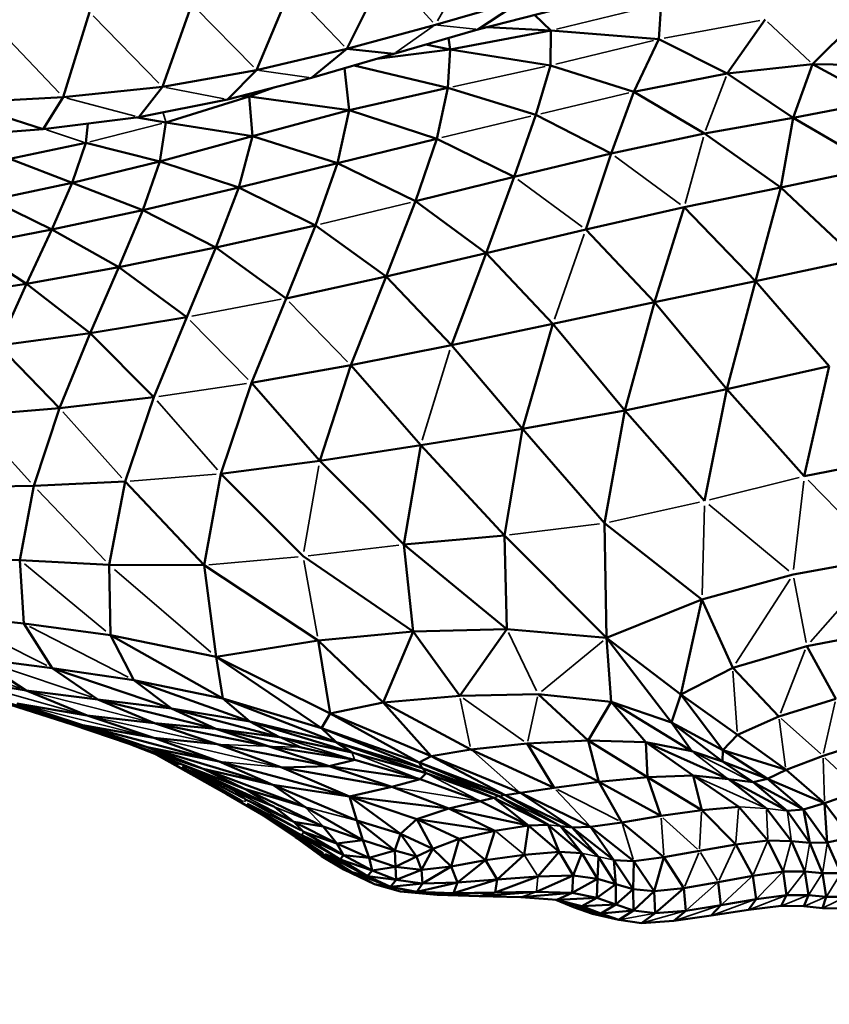
# Model space of a CAD drawing. Units: millimetres. Extents: x -1579 to 5202, y 2587 to 3868.
# Drawn here: x -1103 to -1024, y 2767 to 2863 of the extents above; entities that cross this region are included whole.
import ezdxf

# ---------------------------------------------------------------- set-up
doc = ezdxf.new("R2010")
doc.units = ezdxf.units.MM
doc.layers.add('MD_Visible', color=7, linetype='Continuous', lineweight=50)
doc.layers.add('MD_Visible Narrow', color=7, linetype='Continuous', lineweight=35)
doc.styles.get("Standard").update_dxf_attribs({"font": 'arial.ttf'})
doc.dimstyles.new('ISO-25$0', dxfattribs={"dimtxt": 2.5, "dimasz": 2.5, "dimexe": 1.25, "dimexo": 0.625, "dimtad": 1, "dimtxsty": 'Standard', "dimcen": 2.5, "dimadec": 0, "dimazin": 0, "dimtfac": 1, "dimtmove": 0, "dimatfit": 3, "dimfxl": 1, "dimarcsym": 0})

# ---------------------------------------------------------------- blocks, each defined once
blk = doc.blocks.new('CustomObjectsInViewport6_0')
at = {"layer": 'MD_Visible'}
for p, q in [((1104.697, 1147.154), (1108.488, 1154.869)), ((1095.834, 1145.072), (1099.133, 1152.974)), ((1113.371, 1149.527), (1122.026, 1152.025)), ((1117.544, 1149.077), (1122.026, 1152.025)), ((1135.304, 1148.105), (1135.506, 1151.587)), ((1076.857, 1142.441), (1079.447, 1150.769)), ((1086.611, 1143.445), (1089.474, 1151.558)), ((1117.544, 1149.077), (1126.354, 1151.319)), ((1124.709, 1148.98), (1123.106, 1150.492)), ((1145.708, 1150.032), (1141.998, 1144.744)), ((1150.371, 1145.676), (1155.015, 1150.305)), ((1104.697, 1147.154), (1113.371, 1149.527)), ((1117.544, 1149.077), (1109.293, 1146.676)), ((1114.833, 1147.101), (1124.709, 1148.98)), ((1118.44, 1149.305), (1124.709, 1148.98)), ((1124.646, 1145.538), (1124.709, 1148.98)), ((1135.304, 1148.105), (1124.709, 1148.98)), ((1114.833, 1147.101), (1114.666, 1148.239)), ((1132.836, 1142.952), (1135.304, 1148.105)), ((1141.998, 1144.744), (1135.304, 1148.105)), ((1095.834, 1145.072), (1104.697, 1147.154)), ((1101.227, 1144.313), (1104.697, 1147.154)), ((1109.293, 1146.676), (1104.697, 1147.154)), ((1107.635, 1146.19), (1114.833, 1147.101)), ((1112.438, 1147.591), (1114.833, 1147.101)), ((1114.578, 1143.342), (1114.833, 1147.101)), ((1124.646, 1145.538), (1114.833, 1147.101)), ((1109.293, 1146.676), (1101.227, 1144.313)), ((1086.611, 1143.445), (1095.834, 1145.072)), ((1092.975, 1142.184), (1095.834, 1145.072)), ((1104.907, 1141.154), (1104.456, 1145.259)), ((1105.41, 1145.538), (1114.578, 1143.342)), ((1123.225, 1140.688), (1124.646, 1145.538)), ((1132.836, 1142.952), (1124.646, 1145.538)), ((1141.998, 1144.744), (1150.371, 1145.676)), ((1150.371, 1145.676), (1148.462, 1140.389)), ((1156.984, 1142.058), (1150.371, 1145.676)), ((1150.371, 1145.676), (1156.501, 1145.561)), ((1092.975, 1142.184), (1101.227, 1144.313)), ((1141.998, 1144.744), (1132.836, 1142.952)), ((1141.998, 1144.744), (1148.462, 1140.389)), ((1076.857, 1142.441), (1086.611, 1143.445)), ((1084.28, 1140.45), (1086.611, 1143.445)), ((1095.086, 1142.496), (1097.538, 1143.361)), ((1104.907, 1141.154), (1114.578, 1143.342)), ((1113.507, 1138.34), (1114.578, 1143.342)), ((1114.578, 1143.342), (1123.225, 1140.688)), ((1130.6, 1136.889), (1132.836, 1142.952)), ((1139.755, 1138.87), (1132.836, 1142.952)), ((1066.832, 1141.894), (1076.857, 1142.441)), ((1074.882, 1139.274), (1076.857, 1142.441)), ((1084.28, 1140.45), (1092.975, 1142.184)), ((1086.936, 1139.946), (1095.086, 1142.496)), ((1095.086, 1142.496), (1094.292, 1142.524)), ((1095.086, 1142.496), (1094.875, 1142.674)), ((1095.442, 1138.611), (1095.086, 1142.496)), ((1104.907, 1141.154), (1095.086, 1142.496)), ((1148.462, 1140.389), (1156.984, 1142.058)), ((1074.882, 1139.274), (1066.832, 1141.894)), ((1104.907, 1141.154), (1095.442, 1138.611)), ((1103.766, 1135.954), (1104.907, 1141.154)), ((1113.507, 1138.34), (1104.907, 1141.154)), ((1084.28, 1140.45), (1074.882, 1139.274)), ((1086.936, 1139.946), (1084.129, 1140.431)), ((1121.114, 1134.613), (1123.225, 1140.688)), ((1130.6, 1136.889), (1123.225, 1140.688)), ((1148.462, 1140.389), (1139.755, 1138.87)), ((1148.462, 1140.389), (1147.271, 1133.576)), ((1156.734, 1135.572), (1148.462, 1140.389)), ((1074.882, 1139.274), (1065.097, 1138.53)), ((1079.064, 1137.947), (1079.288, 1139.825)), ((1086.337, 1136.104), (1086.936, 1139.946)), ((1095.442, 1138.611), (1086.936, 1139.946)), ((1095.442, 1138.611), (1086.337, 1136.104)), ((1094.083, 1133.574), (1095.442, 1138.611)), ((1103.766, 1135.954), (1095.442, 1138.611)), ((1103.766, 1135.954), (1113.507, 1138.34)), ((1111.415, 1132.207), (1113.507, 1138.34)), ((1121.114, 1134.613), (1113.507, 1138.34)), ((1139.755, 1138.87), (1130.6, 1136.889)), ((1139.755, 1138.87), (1147.271, 1133.576)), ((1071.635, 1136.382), (1079.064, 1137.947)), ((1077.75, 1134.022), (1079.064, 1137.947)), ((1079.064, 1137.947), (1086.337, 1136.104)), ((1071.635, 1136.382), (1077.75, 1134.022)), ((1130.6, 1136.889), (1121.114, 1134.613)), ((1128.114, 1129.452), (1130.6, 1136.889)), ((1077.75, 1134.022), (1086.337, 1136.104)), ((1084.67, 1131.349), (1086.337, 1136.104)), ((1094.083, 1133.574), (1086.337, 1136.104)), ((1103.766, 1135.954), (1094.083, 1133.574)), ((1103.766, 1135.954), (1101.62, 1129.837)), ((1111.415, 1132.207), (1103.766, 1135.954)), ((1147.271, 1133.576), (1156.734, 1135.572)), ((1111.415, 1132.207), (1121.114, 1134.613)), ((1118.344, 1127.135), (1121.114, 1134.613)), ((1069.827, 1132.34), (1077.75, 1134.022)), ((1075.736, 1129.426), (1077.75, 1134.022)), ((1077.75, 1134.022), (1084.67, 1131.349)), ((1094.083, 1133.574), (1084.67, 1131.349)), ((1091.848, 1127.669), (1094.083, 1133.574)), ((1101.62, 1129.837), (1094.083, 1133.574)), ((1147.271, 1133.576), (1137.776, 1131.645)), ((1147.271, 1133.576), (1144.781, 1124.373)), ((1154.74, 1126.516), (1147.271, 1133.576)), ((1069.827, 1132.34), (1075.736, 1129.426)), ((1075.736, 1129.426), (1084.67, 1131.349)), ((1082.317, 1125.747), (1084.67, 1131.349)), ((1091.848, 1127.669), (1084.67, 1131.349)), ((1108.527, 1124.834), (1111.415, 1132.207)), ((1118.344, 1127.135), (1111.415, 1132.207)), ((1137.776, 1131.645), (1128.114, 1129.452)), ((1137.776, 1131.645), (1134.856, 1122.305)), ((1137.776, 1131.645), (1144.781, 1124.373)), ((1067.493, 1127.851), (1075.736, 1129.426)), ((1073.247, 1124.117), (1075.736, 1129.426)), ((1082.317, 1125.747), (1075.736, 1129.426)), ((1101.62, 1129.837), (1091.848, 1127.669)), ((1101.62, 1129.837), (1098.722, 1122.686)), ((1108.527, 1124.834), (1101.62, 1129.837)), ((1128.114, 1129.452), (1118.344, 1127.135)), ((1134.856, 1122.305), (1128.114, 1129.452)), ((1073.247, 1124.117), (1067.493, 1127.851)), ((1091.848, 1127.669), (1082.317, 1125.747)), ((1088.988, 1120.829), (1091.848, 1127.669)), ((1098.722, 1122.686), (1091.848, 1127.669)), ((1108.527, 1124.834), (1118.344, 1127.135)), ((1114.948, 1118.077), (1118.344, 1127.135)), ((1124.894, 1120.173), (1118.344, 1127.135)), ((1144.781, 1124.373), (1154.74, 1126.516)), ((1073.247, 1124.117), (1082.317, 1125.747)), ((1079.517, 1119.279), (1082.317, 1125.747)), ((1088.988, 1120.829), (1082.317, 1125.747)), ((1098.722, 1122.686), (1108.527, 1124.834)), ((1105.074, 1116.114), (1108.527, 1124.834)), ((1114.948, 1118.077), (1108.527, 1124.834)), ((1064.856, 1122.823), (1073.247, 1124.117)), ((1070.503, 1118.053), (1073.247, 1124.117)), ((1079.517, 1119.279), (1073.247, 1124.117)), ((1144.781, 1124.373), (1134.856, 1122.305)), ((1141.957, 1113.782), (1144.781, 1124.373)), ((1144.781, 1124.373), (1152.012, 1116.025)), ((1098.722, 1122.686), (1095.324, 1114.386)), ((1134.856, 1122.305), (1124.894, 1120.173)), ((1134.856, 1122.305), (1131.938, 1111.685)), ((1134.856, 1122.305), (1141.957, 1113.782)), ((1088.988, 1120.829), (1079.517, 1119.279)), ((1085.754, 1112.989), (1088.988, 1120.829)), ((1124.894, 1120.173), (1114.948, 1118.077)), ((1121.912, 1109.882), (1124.894, 1120.173)), ((1131.938, 1111.685), (1124.894, 1120.173)), ((1079.517, 1119.279), (1070.503, 1118.053)), ((1076.507, 1111.925), (1079.517, 1119.279)), ((1085.754, 1112.989), (1079.517, 1119.279)), ((1076.507, 1111.925), (1070.503, 1118.053)), ((1105.074, 1116.114), (1114.948, 1118.077)), ((1121.912, 1109.882), (1114.948, 1118.077)), ((1095.324, 1114.386), (1105.074, 1116.114)), ((1102.034, 1106.733), (1105.074, 1116.114)), ((1105.074, 1116.114), (1111.929, 1108.268)), ((1141.957, 1113.782), (1152.012, 1116.025)), ((1149.56, 1105.233), (1152.012, 1116.025)), ((1092.338, 1105.479), (1095.324, 1114.386)), ((1102.034, 1106.733), (1095.324, 1114.386)), ((1085.754, 1112.989), (1076.507, 1111.925)), ((1085.754, 1112.989), (1082.948, 1104.706)), ((1131.938, 1111.685), (1141.957, 1113.782)), ((1141.957, 1113.782), (1139.765, 1102.805)), ((1149.56, 1105.233), (1141.957, 1113.782)), ((1067.729, 1111.194), (1076.507, 1111.925)), ((1073.974, 1104.293), (1076.507, 1111.925)), ((1131.938, 1111.685), (1121.912, 1109.882)), ((1131.938, 1111.685), (1129.961, 1100.618)), ((1131.938, 1111.685), (1139.765, 1102.805)), ((1121.912, 1109.882), (1111.929, 1108.268)), ((1120.14, 1099.408), (1121.912, 1109.882)), ((1129.961, 1100.618), (1121.912, 1109.882)), ((1102.034, 1106.733), (1111.929, 1108.268)), ((1110.289, 1098.539), (1111.929, 1108.268)), ((1120.14, 1099.408), (1111.929, 1108.268)), ((1159.348, 1107.165), (1149.56, 1105.233)), ((1092.338, 1105.479), (1102.034, 1106.733)), ((1110.289, 1098.539), (1102.034, 1106.733)), ((1092.338, 1105.479), (1090.675, 1096.509)), ((1100.39, 1097.375), (1092.338, 1105.479)), ((1065.525, 1104.117), (1073.974, 1104.293)), ((1072.605, 1096.987), (1073.974, 1104.293)), ((1082.948, 1104.706), (1073.974, 1104.293)), ((1082.948, 1104.706), (1081.373, 1096.535)), ((1090.675, 1096.509), (1082.948, 1104.706)), ((1129.961, 1100.618), (1139.52, 1093.123)), ((1129.961, 1100.618), (1130.16, 1089.37)), ((1120.14, 1099.408), (1110.289, 1098.539)), ((1111.179, 1089.984), (1110.289, 1098.539)), ((1120.38, 1090.234), (1110.289, 1098.539)), ((1120.38, 1090.234), (1120.14, 1099.408)), ((1130.16, 1089.37), (1120.14, 1099.408)), ((1064.492, 1097.401), (1072.605, 1096.987)), ((1073.004, 1090.772), (1072.605, 1096.987)), ((1081.373, 1096.535), (1072.605, 1096.987)), ((1081.373, 1096.535), (1081.494, 1089.653)), ((1090.675, 1096.509), (1081.373, 1096.535)), ((1111.179, 1089.984), (1100.39, 1097.375)), ((1157.382, 1097.198), (1148.461, 1095.592)), ((1090.675, 1096.509), (1091.868, 1087.51)), ((1101.884, 1089.115), (1090.675, 1096.509)), ((1148.461, 1095.592), (1139.52, 1093.123)), ((1139.52, 1093.123), (1130.16, 1089.37)), ((1139.52, 1093.123), (1137.449, 1083.831)), ((1139.52, 1093.123), (1142.537, 1086.417)), ((1065.232, 1091.625), (1073.004, 1090.772)), ((1075.772, 1086.408), (1073.004, 1090.772)), ((1081.494, 1089.653), (1073.004, 1090.772)), ((1111.179, 1089.984), (1101.884, 1089.115)), ((1111.179, 1089.984), (1108.257, 1083.028)), ((1120.38, 1090.234), (1111.179, 1089.984)), ((1115.752, 1083.693), (1111.179, 1089.984)), ((1120.38, 1090.234), (1115.752, 1083.693)), ((1130.16, 1089.37), (1120.38, 1090.234)), ((1157.214, 1089.992), (1149.796, 1088.558)), ((1081.494, 1089.653), (1083.775, 1085.236)), ((1092.529, 1083.417), (1081.494, 1089.653)), ((1091.868, 1087.51), (1081.494, 1089.653)), ((1091.868, 1087.51), (1101.884, 1089.115)), ((1103.046, 1081.94), (1101.884, 1089.115)), ((1108.257, 1083.028), (1101.884, 1089.115)), ((1130.16, 1089.37), (1137.449, 1083.831)), ((1130.16, 1089.37), (1136.543, 1081.062)), ((1130.16, 1089.37), (1130.602, 1083.094)), ((1149.796, 1088.558), (1142.537, 1086.417)), ((1152.642, 1083.379), (1149.796, 1088.558)), ((1073.214, 1084.211), (1068.346, 1087.365)), ((1068.346, 1087.365), (1075.772, 1086.408)), ((1103.046, 1081.94), (1091.868, 1087.51)), ((1091.868, 1087.51), (1102.211, 1080.521)), ((1091.868, 1087.51), (1092.529, 1083.417)), ((1080.257, 1083.338), (1075.772, 1086.408)), ((1087.473, 1082.446), (1075.772, 1086.408)), ((1083.775, 1085.236), (1075.772, 1086.408)), ((1142.537, 1086.417), (1137.449, 1083.831)), ((1142.537, 1086.417), (1147.075, 1081.65)), ((1066.275, 1085.365), (1073.214, 1084.211)), ((1083.775, 1085.236), (1087.473, 1082.446)), ((1095.164, 1081.166), (1083.775, 1085.236)), ((1092.529, 1083.417), (1083.775, 1085.236)), ((1065.269, 1084.815), (1078.767, 1080.805)), ((1079.217, 1081.748), (1073.214, 1084.211)), ((1073.214, 1084.211), (1080.257, 1083.338)), ((1085.807, 1081.005), (1080.257, 1083.338)), ((1091.843, 1080.447), (1080.257, 1083.338)), ((1087.473, 1082.446), (1080.257, 1083.338)), ((1092.529, 1083.417), (1095.164, 1081.166)), ((1103.634, 1079.13), (1092.529, 1083.417)), ((1092.529, 1083.417), (1102.211, 1080.521)), ((1108.257, 1083.028), (1103.046, 1081.94)), ((1115.752, 1083.693), (1108.257, 1083.028)), ((1116.852, 1078.435), (1108.257, 1083.028)), ((1108.257, 1083.028), (1112.941, 1077.768)), ((1123.436, 1083.843), (1115.752, 1083.693)), ((1128.356, 1079.309), (1123.436, 1083.843)), ((1130.602, 1083.094), (1123.436, 1083.843)), ((1130.602, 1083.094), (1128.356, 1079.309)), ((1136.543, 1081.062), (1130.602, 1083.094)), ((1130.602, 1083.094), (1138.528, 1078.241)), ((1130.602, 1083.094), (1134.007, 1079.132)), ((1137.449, 1083.831), (1136.543, 1081.062)), ((1137.449, 1083.831), (1142.995, 1079.868)), ((1137.449, 1083.831), (1141.56, 1078.342)), ((1147.075, 1081.65), (1152.642, 1083.379)), ((1071.585, 1082.841), (1077.746, 1080.875)), ((1085.08, 1078.635), (1071.585, 1082.841)), ((1078.767, 1080.805), (1071.585, 1082.841)), ((1078.767, 1080.805), (1072.297, 1082.932)), ((1072.297, 1082.932), (1079.217, 1081.748)), ((1087.473, 1082.446), (1091.843, 1080.447)), ((1098.063, 1079.634), (1087.473, 1082.446)), ((1095.164, 1081.166), (1087.473, 1082.446)), ((1085.734, 1079.564), (1079.217, 1081.748)), ((1079.217, 1081.748), (1085.807, 1081.005)), ((1095.164, 1081.166), (1103.634, 1079.13)), ((1095.164, 1081.166), (1105.2, 1078.127)), ((1095.164, 1081.166), (1098.063, 1079.634)), ((1102.211, 1080.521), (1103.046, 1081.94)), ((1111.782, 1077.157), (1103.046, 1081.94)), ((1103.046, 1081.94), (1112.941, 1077.768)), ((1141.56, 1078.342), (1136.543, 1081.062)), ((1136.543, 1081.062), (1141.547, 1077.227)), ((1136.543, 1081.062), (1138.528, 1078.241)), ((1147.075, 1081.65), (1142.995, 1079.868)), ((1085.08, 1078.635), (1077.746, 1080.875)), ((1077.746, 1080.875), (1090.586, 1076.522)), ((1077.746, 1080.875), (1083.319, 1078.985)), ((1085.08, 1078.635), (1078.767, 1080.805)), ((1092.147, 1077.246), (1078.767, 1080.805)), ((1078.767, 1080.805), (1085.734, 1079.564)), ((1091.974, 1078.934), (1085.807, 1081.005)), ((1096.976, 1078.733), (1085.807, 1081.005)), ((1091.843, 1080.447), (1085.807, 1081.005)), ((1091.843, 1080.447), (1096.976, 1078.733)), ((1100.22, 1078.629), (1091.843, 1080.447)), ((1098.063, 1079.634), (1091.843, 1080.447)), ((1103.634, 1079.13), (1102.211, 1080.521)), ((1102.211, 1080.521), (1111.782, 1077.157)), ((1102.211, 1080.521), (1112.064, 1076.598)), ((1092.147, 1077.246), (1085.734, 1079.564)), ((1085.734, 1079.564), (1091.974, 1078.934)), ((1105.2, 1078.127), (1098.063, 1079.634)), ((1105.2, 1078.127), (1103.634, 1079.13)), ((1112.474, 1076.09), (1103.634, 1079.13)), ((1103.634, 1079.13), (1112.064, 1076.598)), ((1128.356, 1079.309), (1122.371, 1079)), ((1134.188, 1075.703), (1128.356, 1079.309)), ((1128.356, 1079.309), (1129.402, 1075.237)), ((1134.007, 1079.132), (1128.356, 1079.309)), ((1134.007, 1079.132), (1138.66, 1075.855)), ((1142.114, 1075.498), (1134.007, 1079.132)), ((1134.007, 1079.132), (1134.188, 1075.703)), ((1138.528, 1078.241), (1134.007, 1079.132)), ((1142.995, 1079.868), (1141.56, 1078.342)), ((1147.765, 1076.419), (1142.995, 1079.868)), ((1156.078, 1079.308), (1151.395, 1077.786)), ((1090.586, 1076.522), (1083.319, 1078.985)), ((1083.319, 1078.985), (1094.633, 1074.561)), ((1090.586, 1076.522), (1085.08, 1078.635)), ((1092.147, 1077.246), (1085.08, 1078.635)), ((1085.08, 1078.635), (1097.429, 1074.939)), ((1098.316, 1076.652), (1091.974, 1078.934)), ((1102.958, 1076.8), (1091.974, 1078.934)), ((1096.976, 1078.733), (1102.958, 1076.8)), ((1105.457, 1077.391), (1096.976, 1078.733)), ((1100.22, 1078.629), (1105.457, 1077.391)), ((1112.941, 1077.768), (1116.852, 1078.435)), ((1116.852, 1078.435), (1122.371, 1079)), ((1125.007, 1074.656), (1116.852, 1078.435)), ((1125.007, 1074.656), (1122.371, 1079)), ((1129.402, 1075.237), (1122.371, 1079)), ((1141.547, 1077.227), (1138.528, 1078.241)), ((1141.56, 1078.342), (1141.547, 1077.227)), ((1141.56, 1078.342), (1145.957, 1075.532)), ((1147.765, 1076.419), (1141.56, 1078.342)), ((1093.126, 1073.913), (1085.989, 1077.941)), ((1092.147, 1077.246), (1097.429, 1074.939)), ((1104.937, 1073.803), (1092.147, 1077.246)), ((1105.457, 1077.391), (1102.958, 1076.8)), ((1105.2, 1078.127), (1112.474, 1076.09)), ((1111.866, 1075.511), (1105.457, 1077.391)), ((1111.782, 1077.157), (1112.941, 1077.768)), ((1120.208, 1073.935), (1112.941, 1077.768)), ((1121.708, 1074.156), (1112.941, 1077.768)), ((1141.547, 1077.227), (1144.547, 1075.2)), ((1145.957, 1075.532), (1141.547, 1077.227)), ((1151.395, 1077.786), (1147.765, 1076.419)), ((1088.316, 1077.031), (1097.506, 1072.812)), ((1094.633, 1074.561), (1090.586, 1076.522)), ((1100.556, 1072.787), (1090.586, 1076.522)), ((1090.586, 1076.522), (1097.429, 1074.939)), ((1102.958, 1076.8), (1098.316, 1076.652)), ((1104.937, 1073.803), (1098.316, 1076.652)), ((1109.095, 1074.74), (1098.316, 1076.652)), ((1102.958, 1076.8), (1111.866, 1075.511)), ((1102.958, 1076.8), (1109.095, 1074.74)), ((1112.064, 1076.598), (1111.782, 1077.157)), ((1119.632, 1073.832), (1111.782, 1077.157)), ((1120.208, 1073.935), (1111.782, 1077.157)), ((1119.105, 1073.689), (1112.064, 1076.598)), ((1119.632, 1073.832), (1112.064, 1076.598)), ((1145.957, 1075.532), (1147.765, 1076.419)), ((1151.535, 1073.16), (1147.765, 1076.419)), ((1091.681, 1075.486), (1093.672, 1074.362)), ((1109.095, 1074.74), (1111.866, 1075.511)), ((1111.866, 1075.511), (1112.474, 1076.09)), ((1117.75, 1073.347), (1111.866, 1075.511)), ((1119.105, 1073.689), (1112.474, 1076.09)), ((1134.188, 1075.703), (1129.402, 1075.237)), ((1138.66, 1075.855), (1134.188, 1075.703)), ((1139.494, 1072.481), (1134.188, 1075.703)), ((1134.188, 1075.703), (1135.49, 1071.898)), ((1138.66, 1075.855), (1143.131, 1072.799)), ((1138.66, 1075.855), (1139.494, 1072.481)), ((1142.114, 1075.498), (1138.66, 1075.855)), ((1142.114, 1075.498), (1145.851, 1072.632)), ((1147.885, 1072.405), (1142.114, 1075.498)), ((1144.547, 1075.2), (1142.114, 1075.498)), ((1145.957, 1075.532), (1144.547, 1075.2)), ((1149.465, 1072.547), (1145.957, 1075.532)), ((1151.535, 1073.16), (1145.957, 1075.532)), ((1093.672, 1074.362), (1094.793, 1073.493)), ((1097.506, 1072.812), (1093.672, 1074.362)), ((1102.371, 1070.854), (1094.633, 1074.561)), ((1094.633, 1074.561), (1100.556, 1072.787)), ((1097.429, 1074.939), (1104.937, 1073.803)), ((1100.556, 1072.787), (1097.429, 1074.939)), ((1097.429, 1074.939), (1105.655, 1071.461)), ((1109.095, 1074.74), (1104.937, 1073.803)), ((1114.693, 1072.645), (1109.095, 1074.74)), ((1125.007, 1074.656), (1121.708, 1074.156)), ((1129.402, 1075.237), (1125.007, 1074.656)), ((1131.672, 1071.271), (1129.402, 1075.237)), ((1135.49, 1071.898), (1129.402, 1075.237)), ((1144.547, 1075.2), (1147.885, 1072.405)), ((1149.465, 1072.547), (1144.547, 1075.2)), ((1155.04, 1074.352), (1151.535, 1073.16)), ((1098.776, 1070.621), (1092.896, 1074.042)), ((1094.793, 1073.493), (1099.488, 1071.332)), ((1105.655, 1071.461), (1104.937, 1073.803)), ((1109.944, 1070.135), (1104.937, 1073.803)), ((1111.552, 1071.577), (1104.937, 1073.803)), ((1114.693, 1072.645), (1104.937, 1073.803)), ((1117.75, 1073.347), (1114.693, 1072.645)), ((1119.105, 1073.689), (1117.75, 1073.347)), ((1122.501, 1070.953), (1117.75, 1073.347)), ((1122.501, 1070.953), (1119.105, 1073.689)), ((1124.421, 1071.036), (1119.105, 1073.689)), ((1124.421, 1071.036), (1119.632, 1073.832)), ((1121.708, 1074.156), (1120.208, 1073.935)), ((1126.799, 1070.766), (1120.208, 1073.935)), ((1120.208, 1073.935), (1125.631, 1070.906)), ((1126.799, 1070.766), (1121.708, 1074.156)), ((1128.59, 1070.82), (1121.708, 1074.156)), ((1099.488, 1071.332), (1097.506, 1072.812)), ((1106.238, 1069.518), (1100.556, 1072.787)), ((1114.693, 1072.645), (1111.552, 1071.577)), ((1119.206, 1070.453), (1114.693, 1072.645)), ((1122.501, 1070.953), (1114.693, 1072.645)), ((1139.494, 1072.481), (1135.49, 1071.898)), ((1143.131, 1072.799), (1139.494, 1072.481)), ((1139.494, 1072.481), (1142.832, 1069.1)), ((1143.131, 1072.799), (1145.992, 1069.499)), ((1148.293, 1069.44), (1145.851, 1072.632)), ((1149.465, 1072.547), (1147.885, 1072.405)), ((1147.885, 1072.405), (1150.109, 1069.263)), ((1151.535, 1073.16), (1149.465, 1072.547)), ((1151.818, 1069.303), (1149.465, 1072.547)), ((1149.465, 1072.547), (1150.109, 1069.263)), ((1154.081, 1069.77), (1151.535, 1073.16)), ((1151.535, 1073.16), (1151.818, 1069.303)), ((1099.633, 1069.809), (1096.191, 1072.125)), ((1105.655, 1071.461), (1109.944, 1070.135)), ((1106.238, 1069.518), (1105.655, 1071.461)), ((1109.406, 1068.516), (1105.655, 1071.461)), ((1109.944, 1070.135), (1111.552, 1071.577)), ((1113.133, 1068.675), (1111.552, 1071.577)), ((1115.696, 1069.654), (1111.552, 1071.577)), ((1119.206, 1070.453), (1111.552, 1071.577)), ((1135.49, 1071.898), (1131.672, 1071.271)), ((1098.776, 1070.621), (1100.254, 1070.025)), ((1100.447, 1070.332), (1099.488, 1071.332)), ((1099.488, 1071.332), (1102.371, 1070.854)), ((1103.716, 1069.206), (1099.488, 1071.332)), ((1103.716, 1069.206), (1102.371, 1070.854)), ((1106.238, 1069.518), (1102.371, 1070.854)), ((1119.206, 1070.453), (1115.696, 1069.654)), ((1119.206, 1070.453), (1118.291, 1067.56)), ((1122.501, 1070.953), (1119.206, 1070.453)), ((1122.087, 1068.099), (1122.501, 1070.953)), ((1124.421, 1071.036), (1122.501, 1070.953)), ((1125.509, 1068.387), (1122.501, 1070.953)), ((1127.752, 1068.243), (1124.421, 1071.036)), ((1124.421, 1071.036), (1125.509, 1068.387)), ((1125.631, 1070.906), (1126.799, 1070.766)), ((1125.631, 1070.906), (1129.357, 1067.893)), ((1125.631, 1070.906), (1127.752, 1068.243)), ((1128.59, 1070.82), (1126.799, 1070.766)), ((1130.868, 1067.562), (1126.799, 1070.766)), ((1126.799, 1070.766), (1129.357, 1067.893)), ((1131.672, 1071.271), (1128.59, 1070.82)), ((1128.59, 1070.82), (1132.831, 1067.474)), ((1128.59, 1070.82), (1130.868, 1067.562)), ((1135.788, 1067.856), (1131.672, 1071.271)), ((1102.212, 1067.943), (1099.633, 1069.809)), ((1105.181, 1066.37), (1099.633, 1069.809)), ((1100.254, 1070.025), (1104.354, 1068.06)), ((1100.254, 1070.025), (1104.044, 1067.633)), ((1100.447, 1070.332), (1104.354, 1068.06)), ((1103.716, 1069.206), (1100.447, 1070.332)), ((1106.238, 1069.518), (1103.716, 1069.206)), ((1106.873, 1067.797), (1106.238, 1069.518)), ((1109.406, 1068.516), (1106.238, 1069.518)), ((1109.406, 1068.516), (1109.944, 1070.135)), ((1111.533, 1067.915), (1109.944, 1070.135)), ((1113.133, 1068.675), (1109.944, 1070.135)), ((1115.696, 1069.654), (1113.133, 1068.675)), ((1115.696, 1069.654), (1114.934, 1066.949)), ((1118.291, 1067.56), (1115.696, 1069.654)), ((1145.992, 1069.499), (1142.832, 1069.1)), ((1148.293, 1069.44), (1145.992, 1069.499)), ((1145.992, 1069.499), (1147.479, 1066.448)), ((1154.081, 1069.77), (1151.818, 1069.303)), ((1104.354, 1068.06), (1103.716, 1069.206)), ((1106.873, 1067.797), (1103.716, 1069.206)), ((1109.406, 1068.516), (1106.873, 1067.797)), ((1109.473, 1066.917), (1109.406, 1068.516)), ((1111.533, 1067.915), (1109.406, 1068.516)), ((1113.133, 1068.675), (1111.533, 1067.915)), ((1113.133, 1068.675), (1111.999, 1066.618)), ((1114.934, 1066.949), (1113.133, 1068.675)), ((1142.832, 1069.1), (1139.276, 1068.475)), ((1142.832, 1069.1), (1144.507, 1066.027)), ((1149.606, 1066.436), (1148.293, 1069.44)), ((1150.109, 1069.263), (1148.293, 1069.44)), ((1151.818, 1069.303), (1150.109, 1069.263)), ((1151.345, 1066.283), (1150.109, 1069.263)), ((1153.154, 1066.28), (1151.818, 1069.303)), ((1104.383, 1066.638), (1102.212, 1067.943)), ((1107.401, 1065.191), (1102.212, 1067.943)), ((1105.181, 1066.37), (1102.212, 1067.943)), ((1105.181, 1066.37), (1102.55, 1068.144)), ((1102.55, 1068.144), (1104.044, 1067.633)), ((1102.55, 1068.144), (1106.716, 1065.983)), ((1104.354, 1068.06), (1104.044, 1067.633)), ((1104.044, 1067.633), (1107.165, 1066.539)), ((1104.044, 1067.633), (1106.716, 1065.983)), ((1107.165, 1066.539), (1104.354, 1068.06)), ((1106.873, 1067.797), (1104.354, 1068.06)), ((1107.165, 1066.539), (1106.873, 1067.797)), ((1109.473, 1066.917), (1106.873, 1067.797)), ((1111.533, 1067.915), (1109.473, 1066.917)), ((1111.533, 1067.915), (1111.999, 1066.618)), ((1118.291, 1067.56), (1114.934, 1066.949)), ((1115.539, 1065.36), (1118.291, 1067.56)), ((1122.087, 1068.099), (1118.291, 1067.56)), ((1118.291, 1067.56), (1119.435, 1065.675)), ((1119.435, 1065.675), (1122.087, 1068.099)), ((1125.509, 1068.387), (1122.087, 1068.099)), ((1125.509, 1068.387), (1123.417, 1065.971)), ((1126.898, 1066.05), (1125.509, 1068.387)), ((1127.752, 1068.243), (1125.509, 1068.387)), ((1127.752, 1068.243), (1126.898, 1066.05)), ((1129.288, 1065.713), (1127.752, 1068.243)), ((1129.357, 1067.893), (1129.288, 1065.713)), ((1129.357, 1067.893), (1131.077, 1065.193)), ((1132.831, 1067.474), (1130.868, 1067.562)), ((1130.868, 1067.562), (1132.757, 1064.718)), ((1130.868, 1067.562), (1131.077, 1065.193)), ((1135.788, 1067.856), (1132.831, 1067.474)), ((1135.788, 1067.856), (1134.818, 1064.52)), ((1139.276, 1068.475), (1135.788, 1067.856)), ((1137.749, 1064.828), (1135.788, 1067.856)), ((1104.383, 1066.638), (1107.401, 1065.191)), ((1109.473, 1066.917), (1107.165, 1066.539)), ((1109.536, 1065.633), (1109.473, 1066.917)), ((1111.999, 1066.618), (1109.473, 1066.917)), ((1111.999, 1066.618), (1109.536, 1065.633)), ((1114.934, 1066.949), (1111.999, 1066.618)), ((1111.999, 1066.618), (1112.111, 1065.266)), ((1112.111, 1065.266), (1114.934, 1066.949)), ((1114.934, 1066.949), (1115.539, 1065.36)), ((1132.831, 1067.474), (1132.757, 1064.718)), ((1132.831, 1067.474), (1134.818, 1064.52)), ((1107.401, 1065.191), (1105.181, 1066.37)), ((1105.181, 1066.37), (1106.716, 1065.983)), ((1105.181, 1066.37), (1108.982, 1064.956)), ((1106.716, 1065.983), (1107.165, 1066.539)), ((1106.716, 1065.983), (1109.536, 1065.633)), ((1108.982, 1064.956), (1106.716, 1065.983)), ((1109.536, 1065.633), (1107.165, 1066.539)), ((1108.982, 1064.956), (1109.536, 1065.633)), ((1109.536, 1065.633), (1112.111, 1065.266)), ((1115.142, 1064.309), (1119.435, 1065.675)), ((1115.539, 1065.36), (1119.435, 1065.675)), ((1119.226, 1064.378), (1123.417, 1065.971)), ((1119.226, 1064.378), (1119.435, 1065.675)), ((1123.417, 1065.971), (1119.435, 1065.675)), ((1123.281, 1064.453), (1126.898, 1066.05)), ((1126.898, 1066.05), (1123.417, 1065.971)), ((1126.787, 1064.341), (1126.898, 1066.05)), ((1126.787, 1064.341), (1129.288, 1065.713)), ((1129.288, 1065.713), (1126.898, 1066.05)), ((1129.219, 1063.849), (1129.288, 1065.713)), ((1131.077, 1065.193), (1129.288, 1065.713)), ((1144.507, 1066.027), (1141.121, 1065.409)), ((1147.479, 1066.448), (1144.507, 1066.027)), ((1144.823, 1063.734), (1144.507, 1066.027)), ((1147.827, 1064.142), (1147.479, 1066.448)), ((1149.606, 1066.436), (1147.479, 1066.448)), ((1149.606, 1066.436), (1151.345, 1066.283)), ((1149.96, 1064.132), (1149.606, 1066.436)), ((1151.72, 1063.979), (1151.345, 1066.283)), ((1153.154, 1066.28), (1151.345, 1066.283)), ((1107.401, 1065.191), (1108.982, 1064.956)), ((1109.945, 1064.494), (1107.401, 1065.191)), ((1107.401, 1065.191), (1111.553, 1064.438)), ((1108.982, 1064.956), (1112.111, 1065.266)), ((1111.553, 1064.438), (1108.982, 1064.956)), ((1111.553, 1064.438), (1115.539, 1065.36)), ((1111.553, 1064.438), (1112.111, 1065.266)), ((1112.111, 1065.266), (1115.539, 1065.36)), ((1115.142, 1064.309), (1115.539, 1065.36)), ((1131.077, 1065.193), (1129.219, 1063.849)), ((1131.065, 1063.204), (1131.077, 1065.193)), ((1131.065, 1063.204), (1132.757, 1064.718)), ((1132.757, 1064.718), (1131.077, 1065.193)), ((1132.81, 1062.63), (1132.757, 1064.718)), ((1134.818, 1064.52), (1132.757, 1064.718)), ((1137.749, 1064.828), (1134.818, 1064.52)), ((1134.941, 1062.355), (1137.749, 1064.828)), ((1141.121, 1065.409), (1137.749, 1064.828)), ((1137.944, 1062.605), (1137.749, 1064.828)), ((1141.383, 1063.143), (1141.121, 1065.409)), ((1113.546, 1064.171), (1109.945, 1064.494)), ((1109.945, 1064.494), (1111.553, 1064.438)), ((1109.945, 1064.494), (1115.142, 1064.309)), ((1115.142, 1064.309), (1111.553, 1064.438)), ((1113.546, 1064.171), (1119.226, 1064.378)), ((1113.546, 1064.171), (1115.142, 1064.309)), ((1117.664, 1064.043), (1113.546, 1064.171)), ((1119.226, 1064.378), (1115.142, 1064.309)), ((1117.664, 1064.043), (1123.281, 1064.453)), ((1117.664, 1064.043), (1119.226, 1064.378)), ((1121.761, 1063.933), (1117.664, 1064.043)), ((1123.281, 1064.453), (1119.226, 1064.378)), ((1121.761, 1063.933), (1126.787, 1064.341)), ((1125.298, 1063.662), (1121.761, 1063.933)), ((1126.787, 1064.341), (1123.281, 1064.453)), ((1126.92, 1062.956), (1125.169, 1063.672)), ((1125.298, 1063.662), (1126.787, 1064.341)), ((1129.219, 1063.849), (1125.298, 1063.662)), ((1129.219, 1063.849), (1126.787, 1064.341)), ((1127.736, 1063.053), (1129.219, 1063.849)), ((1131.065, 1063.204), (1129.219, 1063.849)), ((1134.818, 1064.52), (1132.81, 1062.63)), ((1134.941, 1062.355), (1134.818, 1064.52)), ((1144.823, 1063.734), (1141.383, 1063.143)), ((1144.823, 1063.734), (1144.083, 1062.688)), ((1147.827, 1064.142), (1144.823, 1063.734)), ((1147.275, 1063.075), (1147.827, 1064.142)), ((1147.827, 1064.142), (1149.96, 1064.132)), ((1149.523, 1063.04), (1149.96, 1064.132)), ((1151.72, 1063.979), (1149.96, 1064.132)), ((1151.361, 1062.86), (1151.72, 1063.979)), ((1153.61, 1063.959), (1151.72, 1063.979)), ((1127.736, 1063.053), (1125.298, 1063.662)), ((1125.298, 1063.662), (1127.736, 1063.053)), ((1128.776, 1062.307), (1126.92, 1062.956)), ((1129.588, 1062.325), (1126.92, 1062.956)), ((1127.736, 1063.053), (1131.065, 1063.204)), ((1129.588, 1062.325), (1127.736, 1063.053)), ((1129.588, 1062.325), (1131.065, 1063.204)), ((1132.81, 1062.63), (1131.065, 1063.204)), ((1141.383, 1063.143), (1137.944, 1062.605)), ((1140.422, 1062.117), (1141.383, 1063.143)), ((1144.083, 1062.688), (1147.275, 1063.075)), ((1149.523, 1063.04), (1147.275, 1063.075)), ((1151.361, 1062.86), (1149.523, 1063.04)), ((1153.324, 1062.818), (1151.361, 1062.86)), ((1131.368, 1061.695), (1128.776, 1062.307)), ((1132.81, 1062.63), (1129.588, 1062.325)), ((1129.588, 1062.325), (1131.368, 1061.695)), ((1131.368, 1061.695), (1132.81, 1062.63)), ((1134.941, 1062.355), (1132.81, 1062.63)), ((1133.589, 1061.381), (1134.941, 1062.355)), ((1137.944, 1062.605), (1134.941, 1062.355)), ((1136.766, 1061.601), (1137.944, 1062.605)), ((1140.422, 1062.117), (1136.766, 1061.601)), ((1140.422, 1062.117), (1144.083, 1062.688)), ((1133.589, 1061.381), (1131.368, 1061.695)), ((1136.766, 1061.601), (1133.589, 1061.381))]:
    blk.add_line(p, q, dxfattribs=at)
at = {"layer": 'MD_Visible Narrow'}
for p, q in [((1113.582, 1149.906), (1117.392, 1156.718)), ((1113.127, 1149.795), (1108.733, 1154.602)), ((1099.412, 1152.683), (1104.419, 1147.445)), ((1089.792, 1151.234), (1095.516, 1145.396)), ((1134.967, 1151.457), (1125.249, 1149.111)), ((1076.477, 1142.84), (1069.641, 1150.023)), ((1086.253, 1143.811), (1079.805, 1150.403)), ((1145.188, 1149.935), (1135.824, 1148.202)), ((1145.941, 1149.814), (1150.138, 1145.894)), ((1109.497, 1146.818), (1113.167, 1149.385)), ((1117.335, 1149.099), (1113.579, 1149.505)), ((1134.771, 1147.977), (1125.179, 1145.666)), ((1096.103, 1145.034), (1100.957, 1144.351)), ((1115.082, 1143.452), (1124.143, 1145.428)), ((1141.886, 1144.45), (1139.867, 1139.164)), ((1092.657, 1142.247), (1086.929, 1143.382)), ((1083.909, 1140.55), (1077.228, 1142.342)), ((1132.355, 1142.839), (1123.705, 1140.801)), ((1086.921, 1139.994), (1086.659, 1140.873)), ((1113.993, 1138.457), (1122.739, 1140.57)), ((1078.862, 1138.014), (1075.224, 1139.224)), ((1079.458, 1138.047), (1086.542, 1139.846)), ((1139.656, 1138.509), (1137.874, 1132.006)), ((1137.417, 1131.907), (1130.959, 1136.627)), ((1127.764, 1129.71), (1121.464, 1134.355)), ((1102.11, 1129.955), (1110.925, 1132.088)), ((1125.055, 1120.637), (1127.953, 1128.988)), ((1098.236, 1122.593), (1089.475, 1120.922)), ((1099.04, 1122.357), (1104.756, 1116.443)), ((1095.007, 1114.708), (1089.305, 1120.507)), ((1112.08, 1108.758), (1114.797, 1117.586)), ((1094.845, 1114.316), (1086.232, 1113.059)), ((1092.009, 1105.855), (1086.083, 1112.614)), ((1082.626, 1105.067), (1076.829, 1111.564)), ((1068.041, 1110.849), (1073.661, 1104.638)), ((1100.472, 1097.843), (1101.952, 1106.265)), ((1091.869, 1105.441), (1083.417, 1104.745)), ((1140.255, 1102.926), (1149.07, 1105.111)), ((1148.516, 1096.074), (1149.505, 1104.751)), ((1156.991, 1097.6), (1149.951, 1104.831)), ((1081.003, 1096.923), (1074.344, 1103.905)), ((1139.275, 1102.696), (1130.451, 1100.728)), ((1139.753, 1102.321), (1139.532, 1093.607)), ((1148.026, 1095.953), (1140.2, 1102.444)), ((1129.47, 1100.558), (1120.631, 1099.469)), ((1100.885, 1097.434), (1109.794, 1098.481)), ((1081.049, 1090.02), (1073.05, 1096.621)), ((1091.161, 1096.553), (1099.904, 1097.332)), ((1101.809, 1089.528), (1100.465, 1096.962)), ((1157.003, 1096.766), (1150.175, 1088.99)), ((1091.343, 1087.962), (1081.898, 1096.084)), ((1148.165, 1095.133), (1142.833, 1086.876)), ((1149.729, 1088.909), (1148.528, 1095.241)), ((1075.245, 1086.669), (1065.759, 1091.364)), ((1083.236, 1085.512), (1073.542, 1090.495)), ((1123.283, 1084.163), (1120.533, 1089.915)), ((1129.824, 1089.094), (1123.772, 1084.12)), ((1072.619, 1084.423), (1061.904, 1088.237)), ((1147.211, 1081.995), (1149.66, 1088.212)), ((1068.941, 1087.164), (1079.662, 1083.539)), ((1142.56, 1086.089), (1142.972, 1080.195)), ((1078.57, 1081.929), (1066.922, 1085.184)), ((1085.177, 1081.165), (1073.844, 1084.05)), ((1115.807, 1083.43), (1116.797, 1078.698)), ((1122.04, 1079.235), (1116.083, 1083.458)), ((1123.383, 1083.601), (1122.424, 1079.242)), ((1151.457, 1078.066), (1152.58, 1083.1)), ((1085.062, 1079.732), (1072.968, 1082.764)), ((1091.336, 1079.075), (1079.855, 1081.607)), ((1147.731, 1076.68), (1147.109, 1081.388)), ((1151.179, 1077.98), (1147.291, 1081.457)), ((1097.687, 1076.798), (1086.363, 1079.418)), ((1098.171, 1079.584), (1100.112, 1078.679)), ((1098.432, 1079.522), (1105.087, 1077.503)), ((1096.726, 1078.743), (1092.224, 1078.924)), ((1100.058, 1078.634), (1097.138, 1078.728)), ((1121.465, 1074.37), (1117.095, 1078.221)), ((1086.785, 1077.499), (1086.059, 1077.906)), ((1086.786, 1077.498), (1086.096, 1077.892)), ((1086.787, 1077.498), (1086.115, 1077.885)), ((1086.894, 1077.449), (1088.132, 1076.947)), ((1092.811, 1074.091), (1087.14, 1077.298)), ((1087.214, 1077.454), (1088.148, 1076.947)), ((1087.215, 1077.266), (1094.244, 1073.485)), ((1087.385, 1077.387), (1088.157, 1076.944)), ((1098.008, 1076.682), (1092.455, 1077.216)), ((1105.444, 1077.428), (1105.213, 1078.09)), ((1111.533, 1075.642), (1105.533, 1077.996)), ((1138.708, 1078.104), (1141.935, 1075.635)), ((1138.829, 1078.089), (1144.246, 1075.352)), ((1151.528, 1073.392), (1151.402, 1077.555)), ((1154.858, 1074.524), (1151.577, 1077.615)), ((1088.203, 1076.926), (1088.253, 1077.048)), ((1088.522, 1076.737), (1094.313, 1073.457)), ((1088.53, 1076.748), (1094.463, 1073.664)), ((1089.363, 1076.522), (1094.507, 1073.652)), ((1093.476, 1074.462), (1089.943, 1076.273)), ((1112.453, 1076.115), (1112.085, 1076.572)), ((1093.54, 1074.433), (1091.152, 1075.719)), ((1117.486, 1073.484), (1112.738, 1075.953)), ((1145.492, 1072.793), (1139.02, 1075.694)), ((1097.362, 1072.9), (1094.777, 1074.474)), ((1117.317, 1073.416), (1109.528, 1074.67)), ((1128.411, 1071.012), (1125.187, 1074.464)), ((1131.338, 1071.44), (1125.341, 1074.487)), ((1093.202, 1073.881), (1094.559, 1073.306)), ((1098.494, 1070.785), (1093.409, 1073.748)), ((1093.482, 1073.718), (1099.898, 1070.219)), ((1099.197, 1071.484), (1093.963, 1074.21)), ((1094.785, 1073.482), (1094.642, 1073.285)), ((1100.165, 1070.49), (1095.076, 1073.335)), ((1119.606, 1073.825), (1119.131, 1073.696)), ((1120.179, 1073.93), (1119.661, 1073.837)), ((1125.331, 1071.052), (1119.932, 1073.686)), ((1094.915, 1073.112), (1099.973, 1070.187)), ((1094.925, 1073.127), (1100.157, 1070.479)), ((1102.128, 1070.952), (1097.749, 1072.714)), ((1102.28, 1070.951), (1100.647, 1072.69)), ((1100.811, 1072.72), (1105.4, 1071.528)), ((1143.116, 1072.614), (1142.847, 1069.285)), ((1145.715, 1072.64), (1143.267, 1072.791)), ((1145.858, 1072.475), (1145.985, 1069.655)), ((1147.784, 1072.417), (1145.953, 1072.621)), ((1102.247, 1068.334), (1096.79, 1071.762)), ((1135.505, 1071.696), (1135.773, 1068.058)), ((1135.679, 1071.727), (1139.087, 1068.646)), ((1139.483, 1072.281), (1139.287, 1068.675)), ((1147.906, 1072.257), (1148.272, 1069.589)), ((1102.362, 1068.267), (1098.965, 1070.497)), ((1099.04, 1070.471), (1103.781, 1067.783)), ((1125.571, 1070.912), (1124.481, 1071.029)), ((1131.729, 1071.081), (1132.773, 1067.664)), ((1099.779, 1069.725), (1102.405, 1068.227)), ((1100.264, 1070.04), (1100.438, 1070.317)), ((1121.943, 1068.217), (1119.35, 1070.335)), ((1142.747, 1068.915), (1141.207, 1065.594)), ((1145.918, 1069.325), (1144.582, 1066.201)), ((1148.252, 1069.291), (1147.519, 1066.598)), ((1150.084, 1069.121), (1149.631, 1066.577)), ((1151.369, 1066.434), (1151.795, 1069.152)), ((1123.351, 1066.077), (1122.153, 1067.993)), ((1129.276, 1067.911), (1127.832, 1068.226)), ((1129.432, 1067.876), (1130.793, 1067.578)), ((1139.2, 1068.293), (1137.825, 1065.011)), ((1139.369, 1068.322), (1141.029, 1065.563)), ((1123.288, 1064.529), (1123.41, 1065.895)), ((1144.351, 1065.883), (1141.54, 1063.287)), ((1147.346, 1066.312), (1144.956, 1063.869)), ((1149.517, 1066.321), (1147.916, 1064.257)), ((1150.029, 1064.239), (1151.276, 1066.176)), ((1151.792, 1064.094), (1153.082, 1066.165)), ((1138.103, 1062.745), (1140.962, 1065.269)), ((1121.837, 1063.959), (1123.205, 1064.427)), ((1147.64, 1064.069), (1144.27, 1062.761)), ((1147.409, 1063.128), (1149.825, 1064.079)), ((1149.632, 1063.086), (1151.61, 1063.932)), ((1151.473, 1062.915), (1153.498, 1063.904)), ((1129.371, 1062.392), (1125.448, 1063.6)), ((1131.146, 1061.758), (1127.142, 1062.893)), ((1141.153, 1063.066), (1136.997, 1061.678)), ((1144.603, 1063.653), (1140.642, 1062.198)), ((1131.547, 1061.728), (1134.762, 1062.322)), ((1133.807, 1061.442), (1137.726, 1062.543))]:
    blk.add_line(p, q, dxfattribs=at)
blk = doc.blocks.new('*D5')
at = {"color": 0, "lineweight": -2, "transparency": 16777216}
for p, q in [((-1348.649, 3477.204), (-1399.649, 3477.204)), ((-1398.649, 3397.204), (-1398.649, 2667.746)), ((-1348.649, 2587.746), (-1399.649, 2587.746))]:
    blk.add_line(p, q, dxfattribs=at)
at = {"color": 0, "transparency": 16777216}
for points in [[(-1411.983, 3397.204), (-1385.316, 3397.204), (-1398.649, 3477.204)], [(-1411.983, 2667.746), (-1385.316, 2667.746), (-1398.649, 2587.746)]]:
    blk.add_solid(points, dxfattribs=at)
at = {"layer": 'Defpoints', "color": 0, "transparency": 16777216}
for p in [(-781.047, 3477.204), (-1398.649, 2587.746), (-775.948, 2587.746)]:
    blk.add_point(p, dxfattribs=at)
at = {"color": 0, "lineweight": 13, "transparency": 16777216, "insert": (-1499.918, 3032.475), "char_height": 120, "attachment_point": 5, "rotation": 90}
blk.add_mtext('90', dxfattribs=at)

msp = doc.modelspace()

# ---------------------------------------------------------------- block references
at = {"lineweight": 13}
msp.add_blockref('CustomObjectsInViewport6_0', (-2175.945, 1713.253), dxfattribs=at)

# ---------------------------------------------------------------- dimensions: what is measured, and where the dimension line sits
dim = msp.add_linear_dim(base=(-1398.649, 2587.746), p1=(-781.047, 3477.204), p2=(-775.948, 2587.746), angle=90, dimstyle='ISO-25$0', override={"dimtxt": 120, "dimasz": 80, "dimexe": 1, "dimgap": 40, "dimtad": 2, "dimdec": 0, "dimlfac": 0.1, "dimrnd": 5, "dimtdec": 0, "dimfxl": 50, "dimfxlon": 1}, dxfattribs=at)
dim.commit()
dim.dimension.update_dxf_attribs({"geometry": '*D5', "text_midpoint": (-1499.918, 3032.475)})

doc.saveas('drawing.dxf')
